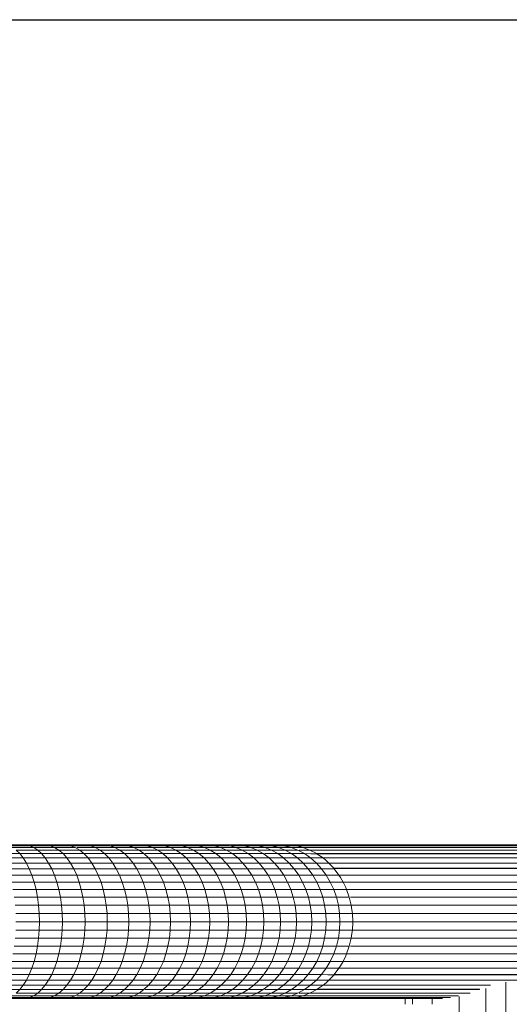
# Model space of a CAD drawing. Units: millimetres. Extents: x -692 to 2668, y -1387 to 989.
# Drawn here: x 243 to 318, y 578 to 729 of the extents above; entities that cross this region are included whole.
import ezdxf

# ---------------------------------------------------------------- set-up
doc = ezdxf.new("R2010")
doc.units = ezdxf.units.MM
doc.layers.add('30011_DWG', color=8, linetype='Continuous', lineweight=9)

# ---------------------------------------------------------------- blocks, each defined once
blk = doc.blocks.new('30011_DWG-436026-Level 1')
at = {"lineweight": 9}
for p, q in [((34.85, 602.34), (31.64, 602.34)), ((35.5, 602.21), (32.25, 602.21)), ((36.14, 601.93), (32.85, 601.93)), ((34, 600.99), (33.44, 601.52)), ((36.76, 601.52), (33.44, 601.52)), ((35.5, 602.21), (34.85, 602.34)), ((38, 602.34), (34.85, 602.34)), ((36.14, 601.93), (35.5, 602.21)), ((38.69, 602.21), (35.5, 602.21)), ((36.76, 601.52), (36.14, 601.93)), ((39.36, 601.93), (36.14, 601.93)), ((37.35, 600.99), (36.76, 601.52)), ((40.02, 601.52), (36.76, 601.52)), ((38.69, 602.21), (38, 602.34)), ((41.08, 602.34), (38, 602.34)), ((39.36, 601.93), (38.69, 602.21)), ((41.8, 602.21), (38.69, 602.21)), ((40.02, 601.52), (39.36, 601.93)), ((42.51, 601.93), (39.36, 601.93)), ((40.64, 600.99), (40.02, 601.52)), ((43.2, 601.52), (40.02, 601.52)), ((41.8, 602.21), (41.08, 602.34)), ((44.09, 602.34), (41.08, 602.34)), ((42.51, 601.93), (41.8, 602.21)), ((44.85, 602.21), (41.8, 602.21)), ((43.2, 601.52), (42.51, 601.93)), ((45.59, 601.93), (42.75, 601.93)), ((43.86, 600.99), (43.2, 601.52)), ((46.32, 601.52), (43.2, 601.52)), ((44.85, 602.21), (44.09, 602.34)), ((47.02, 602.34), (44.09, 602.34)), ((45.59, 601.93), (44.85, 602.21)), ((47.82, 602.21), (44.85, 602.21)), ((46.32, 601.52), (45.59, 601.93)), ((48.59, 601.93), (45.59, 601.93)), ((47.01, 600.99), (46.32, 601.52)), ((49.35, 601.52), (46.32, 601.52)), ((47.82, 602.21), (47.02, 602.34)), ((49.88, 602.34), (47.02, 602.34)), ((48.59, 601.93), (47.82, 602.21)), ((50.7, 602.21), (48, 602.21)), ((49.35, 601.52), (48.59, 601.93)), ((51.52, 601.93), (48.59, 601.93)), ((50.07, 600.99), (49.35, 601.52)), ((52.3, 601.52), (49.35, 601.52)), ((50.7, 602.21), (49.88, 602.34)), ((52.65, 602.34), (49.88, 602.34)), ((51.52, 601.93), (50.7, 602.21)), ((53.51, 602.21), (50.7, 602.21)), ((52.3, 601.52), (51.52, 601.93)), ((54.35, 601.93), (51.52, 601.93)), ((53.06, 600.99), (52.3, 601.52)), ((55.17, 601.52), (52.3, 601.52)), ((53.25, 602.25), (52.65, 602.34)), ((55.34, 602.34), (52.65, 602.34)), ((54.35, 601.93), (53.51, 602.21)), ((56.23, 602.21), (53.51, 602.21)), ((55.17, 601.52), (54.35, 601.93)), ((57.11, 601.93), (54.35, 601.93)), ((55.96, 600.99), (55.17, 601.52)), ((57.95, 601.52), (55.17, 601.52)), ((56.23, 602.21), (55.34, 602.34)), ((57.94, 602.34), (55.34, 602.34)), ((57.11, 601.93), (56.23, 602.21)), ((58.86, 602.21), (56.23, 602.21)), ((57.95, 601.52), (57.11, 601.93)), ((59.77, 601.93), (57.11, 601.93)), ((58.86, 602.21), (57.94, 602.34)), ((60.45, 602.34), (57.94, 602.34)), ((58.77, 600.99), (57.95, 601.52)), ((60.64, 601.52), (57.95, 601.52)), ((59.77, 601.93), (58.86, 602.21)), ((61.4, 602.21), (58.86, 602.21)), ((60.64, 601.52), (59.77, 601.93)), ((62.33, 601.93), (59.77, 601.93)), ((61.13, 602.25), (60.45, 602.34)), ((62.87, 602.34), (60.45, 602.34)), ((60.45, 602.34), (61.88, 602.34)), ((61.48, 600.99), (60.64, 601.52)), ((63.24, 601.52), (60.64, 601.52)), ((61.88, 602.34), (61.16, 602.24)), ((62.33, 601.93), (61.4, 602.21)), ((63.85, 602.21), (61.4, 602.21)), ((61.88, 602.34), (64.18, 602.34)), ((63.24, 601.52), (62.33, 601.93)), ((64.81, 601.93), (62.33, 601.93)), ((63.75, 602.22), (62.87, 602.34)), ((65.19, 602.34), (62.87, 602.34)), ((64.18, 602.34), (63.17, 602.21)), ((64.11, 600.99), (63.24, 601.52)), ((65.74, 601.52), (63.24, 601.52)), ((64.81, 601.93), (63.85, 602.21)), ((66.19, 602.21), (63.85, 602.21)), ((64.18, 602.34), (66.37, 602.34)), ((65.74, 601.52), (64.81, 601.93)), ((67.18, 601.93), (64.81, 601.93)), ((66.19, 602.21), (65.19, 602.34)), ((67.41, 602.34), (65.19, 602.34)), ((66.37, 602.34), (65.34, 602.21)), ((66.63, 600.99), (65.74, 601.52)), ((68.14, 601.52), (65.74, 601.52)), ((67.18, 601.93), (66.19, 602.21)), ((66.37, 602.34), (68.46, 602.34)), ((68.44, 602.21), (66.37, 602.21)), ((68.14, 601.52), (67.18, 601.93)), ((69.45, 601.93), (67.18, 601.93)), ((68.44, 602.21), (67.41, 602.34)), ((69.52, 602.34), (67.41, 602.34)), ((68.46, 602.34), (67.41, 602.21)), ((69.05, 600.99), (68.14, 601.52)), ((70.43, 601.52), (68.14, 601.52)), ((69.45, 601.93), (68.44, 602.21)), ((70.58, 602.21), (68.44, 602.21)), ((68.46, 602.34), (70.45, 602.34)), ((70.45, 602.34), (69.37, 602.21)), ((70.43, 601.52), (69.45, 601.93)), ((71.62, 601.93), (69.45, 601.93)), ((70.58, 602.21), (69.52, 602.34)), ((71.54, 602.34), (69.52, 602.34)), ((71.37, 600.99), (70.43, 601.52)), ((72.62, 601.52), (70.43, 601.52)), ((70.45, 602.34), (72.34, 602.34)), ((71.62, 601.93), (70.58, 602.21)), ((72.62, 602.21), (70.58, 602.21)), ((72.34, 602.34), (71.24, 602.21)), ((72.62, 602.21), (71.54, 602.34)), ((73.44, 602.34), (71.54, 602.34)), ((72.62, 601.52), (71.62, 601.93)), ((73.68, 601.93), (71.62, 601.93)), ((72.34, 602.34), (74.11, 602.34)), ((73.68, 601.93), (72.62, 602.21)), ((74.54, 602.21), (72.62, 602.21)), ((73.58, 600.99), (72.62, 601.52)), ((74.7, 601.52), (72.62, 601.52)), ((73.48, 602.27), (72.99, 602.21)), ((74.54, 602.21), (73.44, 602.34)), ((75.24, 602.34), (73.44, 602.34)), ((74.11, 602.34), (73.48, 602.27)), ((74.7, 601.52), (73.68, 601.93)), ((75.63, 601.93), (73.68, 601.93)), ((74.11, 602.34), (75.24, 602.34)), ((75.63, 601.93), (74.54, 602.21)), ((76.36, 602.21), (74.54, 602.21)), ((74.54, 602.21), (76.36, 602.21)), ((75.69, 600.99), (74.7, 601.52)), ((76.68, 601.52), (74.7, 601.52)), ((76.36, 602.21), (75.24, 602.34)), ((173.67, 602.34), (75.24, 602.34)), ((76.68, 601.52), (75.63, 601.93)), ((77.47, 601.93), (75.63, 601.93)), ((76.66, 602.13), (76.36, 602.21)), ((76.36, 602.21), (174.79, 602.21)), ((77.47, 601.93), (76.66, 602.13)), ((77.68, 600.99), (76.68, 601.52)), ((78.53, 601.52), (76.87, 601.52)), ((78.2, 601.65), (77.47, 601.93)), ((77.47, 601.93), (175.89, 601.93)), ((78.53, 601.52), (78.2, 601.65)), ((79.56, 600.99), (78.53, 601.52)), ((78.53, 601.52), (176.96, 601.52)), ((34, 600.99), (30.58, 600.99)), ((34.52, 600.33), (31.07, 600.33)), ((34.52, 600.33), (34, 600.99)), ((37.35, 600.99), (34, 600.99)), ((35.02, 599.55), (34.52, 600.33)), ((37.91, 600.33), (34.52, 600.33)), ((37.91, 600.33), (37.35, 600.99)), ((40.64, 600.99), (37.35, 600.99)), ((38.44, 599.55), (37.91, 600.33)), ((41.24, 600.33), (37.91, 600.33)), ((41.24, 600.33), (40.64, 600.99)), ((43.86, 600.99), (40.64, 600.99)), ((41.79, 599.55), (41.24, 600.33)), ((44.49, 600.33), (41.24, 600.33)), ((44.49, 600.33), (43.86, 600.99)), ((47.01, 600.99), (43.86, 600.99)), ((45.07, 599.55), (44.49, 600.33)), ((47.66, 600.33), (44.49, 600.33)), ((47.66, 600.33), (47.01, 600.99)), ((50.07, 600.99), (47.01, 600.99)), ((48.27, 599.55), (47.66, 600.33)), ((50.76, 600.33), (47.66, 600.33)), ((50.76, 600.33), (50.07, 600.99)), ((53.06, 600.99), (50.07, 600.99)), ((51.39, 599.55), (50.76, 600.33)), ((53.77, 600.33), (50.76, 600.33)), ((53.77, 600.33), (53.06, 600.99)), ((55.96, 600.99), (53.25, 600.99)), ((54.43, 599.55), (53.77, 600.33)), ((56.69, 600.33), (53.77, 600.33)), ((56.69, 600.33), (55.96, 600.99)), ((58.77, 600.99), (55.96, 600.99)), ((57.38, 599.55), (56.69, 600.33)), ((59.53, 600.33), (56.69, 600.33)), ((59.53, 600.33), (58.77, 600.99)), ((61.48, 600.99), (58.77, 600.99)), ((60.24, 599.55), (59.53, 600.33)), ((62.28, 600.33), (59.53, 600.33)), ((62.28, 600.33), (61.48, 600.99)), ((64.11, 600.99), (61.48, 600.99)), ((63.01, 599.55), (62.28, 600.33)), ((64.92, 600.33), (62.28, 600.33)), ((64.92, 600.33), (64.11, 600.99)), ((66.63, 600.99), (64.11, 600.99)), ((65.68, 599.55), (64.92, 600.33)), ((67.47, 600.33), (64.92, 600.33)), ((67.47, 600.33), (66.63, 600.99)), ((69.05, 600.99), (66.63, 600.99)), ((68.25, 599.55), (67.47, 600.33)), ((69.92, 600.33), (67.47, 600.33)), ((69.92, 600.33), (69.05, 600.99)), ((71.37, 600.99), (69.05, 600.99)), ((70.72, 599.55), (69.92, 600.33)), ((72.26, 600.33), (69.92, 600.33)), ((72.26, 600.33), (71.37, 600.99)), ((73.58, 600.99), (71.62, 600.99)), ((73.09, 599.55), (72.26, 600.33)), ((74.49, 600.33), (72.26, 600.33)), ((74.49, 600.33), (73.58, 600.99)), ((75.69, 600.99), (73.58, 600.99)), ((75.34, 599.55), (74.49, 600.33)), ((76.62, 600.33), (74.49, 600.33)), ((76.62, 600.33), (75.69, 600.99)), ((77.68, 600.99), (75.69, 600.99)), ((77.48, 599.55), (76.62, 600.33)), ((78.63, 600.33), (76.62, 600.33)), ((78.63, 600.33), (77.68, 600.99)), ((79.65, 600.92), (77.68, 600.99)), ((79.61, 600.95), (77.68, 600.99)), ((79.51, 599.55), (78.63, 600.33)), ((80.53, 600.33), (78.63, 600.33)), ((177.98, 600.99), (79.56, 600.99)), ((178.08, 600.92), (79.65, 600.95)), ((80.53, 600.33), (79.65, 600.92)), ((80.99, 599.93), (80.53, 600.33)), ((80.53, 600.33), (178.95, 600.33)), ((35.02, 599.55), (31.53, 599.55)), ((35.46, 598.67), (31.95, 598.67)), ((35.46, 598.67), (35.02, 599.55)), ((38.44, 599.55), (35.02, 599.55)), ((35.86, 597.7), (35.46, 598.67)), ((38.91, 598.67), (35.46, 598.67)), ((38.91, 598.67), (38.44, 599.55)), ((41.79, 599.55), (38.44, 599.55)), ((39.33, 597.7), (38.91, 598.67)), ((42.29, 598.67), (38.91, 598.67)), ((42.29, 598.67), (41.79, 599.55)), ((45.07, 599.55), (41.79, 599.55)), ((42.74, 597.7), (42.29, 598.67)), ((45.59, 598.67), (42.29, 598.67)), ((45.59, 598.67), (45.07, 599.55)), ((48.27, 599.55), (45.07, 599.55)), ((46.06, 597.7), (45.59, 598.67)), ((48.82, 598.67), (45.59, 598.67)), ((48.82, 598.67), (48.27, 599.55)), ((51.39, 599.55), (48.27, 599.55)), ((49.32, 597.7), (48.82, 598.67)), ((51.97, 598.67), (48.82, 598.67)), ((51.97, 598.67), (51.39, 599.55)), ((54.43, 599.55), (51.39, 599.55)), ((52.49, 597.7), (51.97, 598.67)), ((55.03, 598.67), (51.97, 598.67)), ((55.03, 598.67), (54.43, 599.55)), ((57.38, 599.55), (54.43, 599.55)), ((55.57, 597.7), (55.03, 598.67)), ((58.01, 598.67), (55.03, 598.67)), ((58.01, 598.67), (57.38, 599.55)), ((60.24, 599.55), (57.38, 599.55)), ((58.57, 597.7), (58.01, 598.67)), ((60.89, 598.67), (58.01, 598.67)), ((60.89, 598.67), (60.24, 599.55)), ((63.01, 599.55), (60.24, 599.55)), ((61.47, 597.7), (60.89, 598.67)), ((63.68, 598.67), (60.89, 598.67)), ((63.68, 598.67), (63.01, 599.55)), ((65.68, 599.55), (63.01, 599.55)), ((64.28, 597.7), (63.68, 598.67)), ((66.38, 598.67), (63.68, 598.67)), ((66.38, 598.67), (65.68, 599.55)), ((68.25, 599.55), (65.68, 599.55)), ((66.99, 597.7), (66.38, 598.67)), ((68.97, 598.67), (66.38, 598.67)), ((68.97, 598.67), (68.25, 599.55)), ((70.72, 599.55), (68.25, 599.55)), ((69.6, 597.7), (68.97, 598.67)), ((71.46, 598.67), (68.97, 598.67)), ((71.46, 598.67), (70.72, 599.55)), ((73.09, 599.55), (70.72, 599.55)), ((72.11, 597.7), (71.46, 598.67)), ((73.84, 598.67), (71.62, 598.67)), ((73.84, 598.67), (73.09, 599.55)), ((75.34, 599.55), (73.09, 599.55)), ((74.51, 597.7), (73.84, 598.67)), ((76.11, 598.67), (73.84, 598.67)), ((76.11, 598.67), (75.34, 599.55)), ((77.48, 599.55), (75.34, 599.55)), ((76.8, 597.7), (76.11, 598.67)), ((78.27, 598.67), (76.11, 598.67)), ((78.27, 598.67), (77.48, 599.55)), ((79.51, 599.55), (77.48, 599.55)), ((78.97, 597.7), (78.27, 598.67)), ((80.31, 598.67), (78.27, 598.67)), ((80.31, 598.67), (79.51, 599.55)), ((81.42, 599.55), (79.51, 599.55)), ((82.21, 598.71), (80.31, 598.67)), ((81.03, 597.7), (80.31, 598.67)), ((82.24, 598.67), (80.31, 598.67)), ((81.42, 599.55), (80.99, 599.93)), ((82.18, 598.74), (81.42, 599.55)), ((81.42, 599.55), (179.85, 599.55)), ((180.61, 598.74), (82.18, 598.74)), ((180.67, 598.67), (82.24, 598.71)), ((82.97, 597.7), (82.24, 598.67)), ((35.86, 597.7), (32.33, 597.7)), ((36.21, 596.64), (35.86, 597.7)), ((39.33, 597.7), (35.86, 597.7)), ((39.7, 596.64), (39.33, 597.7)), ((42.74, 597.7), (39.33, 597.7)), ((43.12, 596.64), (42.74, 597.7)), ((46.06, 597.7), (42.74, 597.7)), ((46.47, 596.64), (46.06, 597.7)), ((49.32, 597.7), (46.06, 597.7)), ((49.74, 596.64), (49.32, 597.7)), ((52.49, 597.7), (49.32, 597.7)), ((52.93, 596.64), (52.49, 597.7)), ((55.57, 597.7), (52.49, 597.7)), ((56.04, 596.64), (55.57, 597.7)), ((58.57, 597.7), (55.57, 597.7)), ((59.05, 596.64), (58.57, 597.7)), ((61.47, 597.7), (58.57, 597.7)), ((61.97, 596.64), (61.47, 597.7)), ((64.28, 597.7), (61.47, 597.7)), ((64.8, 596.64), (64.28, 597.7)), ((66.99, 597.7), (64.28, 597.7)), ((67.53, 596.64), (66.99, 597.7)), ((69.6, 597.7), (66.99, 597.7)), ((70.16, 596.64), (69.6, 597.7)), ((72.11, 597.7), (69.6, 597.7)), ((72.68, 596.64), (72.11, 597.7)), ((74.51, 597.7), (72.11, 597.7)), ((75.09, 596.64), (74.51, 597.7)), ((76.8, 597.7), (74.51, 597.7)), ((77.39, 596.64), (76.8, 597.7)), ((78.97, 597.7), (76.87, 597.7)), ((79.58, 596.64), (78.97, 597.7)), ((81.03, 597.7), (78.97, 597.7)), ((81.65, 596.64), (81.03, 597.7)), ((82.97, 597.7), (81.03, 597.7)), ((83.19, 597.34), (82.97, 597.7)), ((82.97, 597.7), (181.4, 597.7)), ((83.61, 596.64), (83.19, 597.34)), ((36.21, 596.64), (32.65, 596.64)), ((36.5, 595.51), (32.92, 595.51)), ((36.5, 595.51), (36.21, 596.64)), ((39.7, 596.64), (36.21, 596.64)), ((36.73, 594.32), (36.5, 595.51)), ((40.01, 595.51), (36.5, 595.51)), ((40.01, 595.51), (39.7, 596.64)), ((43.12, 596.64), (39.7, 596.64)), ((40.25, 594.32), (40.01, 595.51)), ((43.45, 595.51), (40.01, 595.51)), ((43.45, 595.51), (43.12, 596.64)), ((46.47, 596.64), (43.12, 596.64)), ((43.7, 594.32), (43.45, 595.51)), ((46.81, 595.51), (43.45, 595.51)), ((46.81, 595.51), (46.47, 596.64)), ((49.74, 596.64), (46.47, 596.64)), ((47.08, 594.32), (46.81, 595.51)), ((50.1, 595.51), (46.81, 595.51)), ((50.1, 595.51), (49.74, 596.64)), ((52.93, 596.64), (49.74, 596.64)), ((50.38, 594.32), (50.1, 595.51)), ((53.31, 595.51), (50.1, 595.51)), ((53.31, 595.51), (52.93, 596.64)), ((56.04, 596.64), (52.93, 596.64)), ((53.6, 594.32), (53.31, 595.51)), ((56.43, 595.51), (53.31, 595.51)), ((56.43, 595.51), (56.04, 596.64)), ((59.05, 596.64), (56.04, 596.64)), ((56.73, 594.32), (56.43, 595.51)), ((59.46, 595.51), (56.43, 595.51)), ((59.46, 595.51), (59.05, 596.64)), ((61.97, 596.64), (59.05, 596.64)), ((59.78, 594.32), (59.46, 595.51)), ((62.39, 595.51), (59.46, 595.51)), ((62.39, 595.51), (61.97, 596.64)), ((64.8, 596.64), (61.97, 596.64)), ((62.73, 594.32), (62.39, 595.51)), ((65.24, 595.51), (62.39, 595.51)), ((65.24, 595.51), (64.8, 596.64)), ((67.53, 596.64), (64.8, 596.64)), ((65.58, 594.32), (65.24, 595.51)), ((67.98, 595.51), (65.24, 595.51)), ((67.98, 595.51), (67.53, 596.64)), ((70.16, 596.64), (67.53, 596.64)), ((68.33, 594.32), (67.98, 595.51)), ((70.62, 595.51), (67.98, 595.51)), ((70.62, 595.51), (70.16, 596.64)), ((72.68, 596.64), (70.16, 596.64)), ((70.98, 594.32), (70.62, 595.51)), ((73.15, 595.51), (70.62, 595.51)), ((73.15, 595.51), (72.68, 596.64)), ((75.09, 596.64), (72.68, 596.64)), ((73.52, 594.32), (73.15, 595.51)), ((75.58, 595.51), (73.15, 595.51)), ((75.58, 595.51), (75.09, 596.64)), ((77.39, 596.64), (75.09, 596.64)), ((75.96, 594.32), (75.58, 595.51)), ((77.89, 595.51), (75.58, 595.51)), ((77.89, 595.51), (77.39, 596.64)), ((79.58, 596.64), (77.39, 596.64)), ((78.28, 594.32), (77.89, 595.51)), ((80.09, 595.51), (77.89, 595.51)), ((80.09, 595.51), (79.58, 596.64)), ((81.65, 596.64), (79.58, 596.64)), ((80.49, 594.32), (80.09, 595.51)), ((82.17, 595.51), (80.09, 595.51)), ((82.17, 595.51), (81.65, 596.64)), ((83.61, 596.64), (81.65, 596.64)), ((82.58, 594.32), (82.17, 595.51)), ((84.14, 595.51), (82.17, 595.51)), ((84.01, 595.79), (83.61, 596.64)), ((83.61, 596.64), (182.03, 596.64)), ((84.14, 595.51), (84.01, 595.79)), ((84.55, 594.32), (84.14, 595.51)), ((84.14, 595.51), (182.56, 595.51)), ((36.73, 594.32), (33.13, 594.32)), ((36.89, 593.09), (36.73, 594.32)), ((40.25, 594.32), (36.73, 594.32)), ((40.42, 593.09), (40.25, 594.32)), ((43.7, 594.32), (40.25, 594.32)), ((43.89, 593.09), (43.7, 594.32)), ((47.08, 594.32), (43.7, 594.32)), ((47.28, 593.09), (47.08, 594.32)), ((50.38, 594.32), (47.08, 594.32)), ((50.59, 593.09), (50.38, 594.32)), ((53.6, 594.32), (50.38, 594.32)), ((53.81, 593.09), (53.6, 594.32)), ((56.73, 594.32), (53.6, 594.32)), ((56.96, 593.09), (56.73, 594.32)), ((59.78, 594.32), (56.73, 594.32)), ((60.01, 593.09), (59.78, 594.32)), ((62.73, 594.32), (59.78, 594.32)), ((62.96, 593.09), (62.73, 594.32)), ((65.58, 594.32), (62.73, 594.32)), ((65.83, 593.09), (65.58, 594.32)), ((68.33, 594.32), (65.58, 594.32)), ((68.59, 593.09), (68.33, 594.32)), ((70.98, 594.32), (68.33, 594.32)), ((71.24, 593.09), (70.98, 594.32)), ((73.52, 594.32), (70.98, 594.32)), ((73.79, 593.09), (73.52, 594.32)), ((75.96, 594.32), (73.52, 594.32)), ((76.24, 593.09), (75.96, 594.32)), ((78.28, 594.32), (75.96, 594.32)), ((78.57, 593.09), (78.28, 594.32)), ((80.49, 594.32), (78.28, 594.32)), ((80.78, 593.09), (80.49, 594.32)), ((82.58, 594.32), (80.49, 594.32)), ((82.88, 593.09), (82.58, 594.32)), ((84.55, 594.32), (82.58, 594.32)), ((84.6, 594.11), (84.55, 594.32)), ((84.86, 593.09), (84.6, 594.11)), ((84.75, 594.32), (182.98, 594.32)), ((36.89, 593.09), (33.29, 593.09)), ((36.99, 591.83), (36.89, 593.09)), ((40.42, 593.09), (36.89, 593.09)), ((40.53, 591.83), (40.42, 593.09)), ((43.89, 593.09), (40.42, 593.09)), ((44, 591.83), (43.89, 593.09)), ((47.28, 593.09), (43.89, 593.09)), ((47.39, 591.83), (47.28, 593.09)), ((50.59, 593.09), (47.28, 593.09)), ((50.71, 591.83), (50.59, 593.09)), ((53.81, 593.09), (50.59, 593.09)), ((53.94, 591.83), (53.81, 593.09)), ((56.96, 593.09), (53.81, 593.09)), ((57.09, 591.83), (56.96, 593.09)), ((60.01, 593.09), (56.96, 593.09)), ((60.15, 591.83), (60.01, 593.09)), ((62.96, 593.09), (60.01, 593.09)), ((63.11, 591.83), (62.96, 593.09)), ((65.83, 593.09), (62.96, 593.09)), ((65.98, 591.83), (65.83, 593.09)), ((68.59, 593.09), (65.83, 593.09)), ((68.74, 591.83), (68.59, 593.09)), ((71.24, 593.09), (68.59, 593.09)), ((71.4, 591.83), (71.24, 593.09)), ((73.79, 593.09), (71.24, 593.09)), ((73.96, 591.83), (73.79, 593.09)), ((76.24, 593.09), (73.79, 593.09)), ((76.4, 591.83), (76.24, 593.09)), ((78.57, 593.09), (76.24, 593.09)), ((78.74, 591.83), (78.57, 593.09)), ((80.78, 593.09), (78.57, 593.09)), ((80.96, 591.83), (80.78, 593.09)), ((82.88, 593.09), (80.78, 593.09)), ((83.06, 591.83), (82.88, 593.09)), ((84.86, 593.09), (82.88, 593.09)), ((84.96, 592.35), (84.86, 593.09)), ((84.86, 593.09), (183.28, 593.09)), ((36.99, 591.83), (33.38, 591.83)), ((37.02, 590.55), (36.99, 591.83)), ((40.53, 591.83), (36.99, 591.83)), ((40.57, 590.55), (40.53, 591.83)), ((44, 591.83), (40.53, 591.83)), ((44.04, 590.55), (44, 591.83)), ((47.39, 591.83), (44, 591.83)), ((47.43, 590.55), (47.39, 591.83)), ((50.71, 591.83), (47.39, 591.83)), ((50.75, 590.55), (50.71, 591.83)), ((53.94, 591.83), (50.71, 591.83)), ((53.99, 590.55), (53.94, 591.83)), ((57.09, 591.83), (53.94, 591.83)), ((57.13, 590.55), (57.09, 591.83)), ((60.15, 591.83), (57.09, 591.83)), ((60.19, 590.55), (60.15, 591.83)), ((63.11, 591.83), (60.15, 591.83)), ((63.16, 590.55), (63.11, 591.83)), ((65.98, 591.83), (63.11, 591.83)), ((66.03, 590.55), (65.98, 591.83)), ((68.74, 591.83), (65.98, 591.83)), ((68.79, 590.55), (68.74, 591.83)), ((71.4, 591.83), (68.74, 591.83)), ((71.46, 590.55), (71.4, 591.83)), ((73.96, 591.83), (71.4, 591.83)), ((74.01, 590.55), (73.96, 591.83)), ((76.4, 591.83), (73.96, 591.83)), ((76.46, 590.55), (76.4, 591.83)), ((78.74, 591.83), (76.4, 591.83)), ((78.8, 590.55), (78.74, 591.83)), ((80.96, 591.83), (78.74, 591.83)), ((81.01, 590.55), (80.96, 591.83)), ((83.06, 591.83), (80.96, 591.83)), ((83.12, 590.55), (83.06, 591.83)), ((85.04, 591.83), (83.06, 591.83)), ((85.04, 591.83), (84.96, 592.35)), ((85.1, 590.55), (85.04, 591.83)), ((183.46, 591.83), (85.04, 591.83)), ((37.02, 590.55), (33.41, 590.55)), ((36.99, 589.27), (37.02, 590.55)), ((40.57, 590.55), (37.02, 590.55)), ((40.53, 589.27), (40.57, 590.55)), ((44.04, 590.55), (40.57, 590.55)), ((44, 589.27), (44.04, 590.55)), ((47.43, 590.55), (44.04, 590.55)), ((47.39, 589.27), (47.43, 590.55)), ((50.75, 590.55), (47.43, 590.55)), ((50.71, 589.27), (50.75, 590.55)), ((53.99, 590.55), (50.75, 590.55)), ((53.94, 589.27), (53.99, 590.55)), ((57.13, 590.55), (53.99, 590.55)), ((57.09, 589.27), (57.13, 590.55)), ((60.19, 590.55), (57.13, 590.55)), ((60.15, 589.27), (60.19, 590.55)), ((63.16, 590.55), (60.19, 590.55)), ((63.11, 589.27), (63.16, 590.55)), ((66.03, 590.55), (63.16, 590.55)), ((65.98, 589.27), (66.03, 590.55)), ((68.79, 590.55), (66.03, 590.55)), ((68.74, 589.27), (68.79, 590.55)), ((71.46, 590.55), (68.79, 590.55)), ((71.4, 589.27), (71.46, 590.55)), ((74.01, 590.55), (71.46, 590.55)), ((73.96, 589.27), (74.01, 590.55)), ((76.46, 590.55), (74.01, 590.55)), ((76.4, 589.27), (76.46, 590.55)), ((78.8, 590.55), (76.46, 590.55)), ((78.74, 589.27), (78.8, 590.55)), ((81.01, 590.55), (78.8, 590.55)), ((80.96, 589.27), (81.01, 590.55)), ((83.12, 590.55), (81.01, 590.55)), ((83.06, 589.27), (83.12, 590.55)), ((85.1, 590.55), (83.12, 590.55)), ((85.04, 589.27), (85.1, 590.55)), ((85.1, 590.55), (183.52, 590.55)), ((36.89, 588.01), (33.29, 588.01)), ((36.99, 589.27), (33.38, 589.27)), ((36.73, 586.78), (36.89, 588.01)), ((36.89, 588.01), (36.99, 589.27)), ((40.42, 588.01), (36.89, 588.01)), ((40.53, 589.27), (36.99, 589.27)), ((40.25, 586.78), (40.42, 588.01)), ((40.42, 588.01), (40.53, 589.27)), ((43.89, 588.01), (40.42, 588.01)), ((44, 589.27), (40.53, 589.27)), ((43.7, 586.78), (43.89, 588.01)), ((43.89, 588.01), (44, 589.27)), ((47.28, 588.01), (43.89, 588.01)), ((47.39, 589.27), (44, 589.27)), ((47.08, 586.78), (47.28, 588.01)), ((47.28, 588.01), (47.39, 589.27)), ((50.59, 588.01), (47.28, 588.01)), ((50.71, 589.27), (47.39, 589.27)), ((50.38, 586.78), (50.59, 588.01)), ((50.59, 588.01), (50.71, 589.27)), ((53.81, 588.01), (50.59, 588.01)), ((53.94, 589.27), (50.71, 589.27)), ((53.6, 586.78), (53.81, 588.01)), ((53.81, 588.01), (53.94, 589.27)), ((56.96, 588.01), (53.81, 588.01)), ((57.09, 589.27), (53.94, 589.27)), ((56.73, 586.78), (56.96, 588.01)), ((56.96, 588.01), (57.09, 589.27)), ((60.01, 588.01), (56.96, 588.01)), ((60.15, 589.27), (57.09, 589.27)), ((59.78, 586.78), (60.01, 588.01)), ((60.01, 588.01), (60.15, 589.27)), ((62.96, 588.01), (60.01, 588.01)), ((63.11, 589.27), (60.15, 589.27)), ((62.73, 586.78), (62.96, 588.01)), ((62.96, 588.01), (63.11, 589.27)), ((65.83, 588.01), (62.96, 588.01)), ((65.98, 589.27), (63.11, 589.27)), ((65.58, 586.78), (65.83, 588.01)), ((65.83, 588.01), (65.98, 589.27)), ((68.59, 588.01), (65.83, 588.01)), ((68.74, 589.27), (65.98, 589.27)), ((68.33, 586.78), (68.59, 588.01)), ((68.59, 588.01), (68.74, 589.27)), ((71.24, 588.01), (68.59, 588.01)), ((71.4, 589.27), (68.74, 589.27)), ((70.98, 586.78), (71.24, 588.01)), ((71.24, 588.01), (71.4, 589.27)), ((73.79, 588.01), (71.24, 588.01)), ((73.96, 589.27), (71.4, 589.27)), ((73.52, 586.78), (73.79, 588.01)), ((73.79, 588.01), (73.96, 589.27)), ((76.24, 588.01), (73.79, 588.01)), ((76.4, 589.27), (73.96, 589.27)), ((75.96, 586.78), (76.24, 588.01)), ((76.24, 588.01), (76.4, 589.27)), ((78.57, 588.01), (76.24, 588.01)), ((78.74, 589.27), (76.4, 589.27)), ((78.28, 586.78), (78.57, 588.01)), ((78.57, 588.01), (78.74, 589.27)), ((80.78, 588.01), (78.57, 588.01)), ((80.96, 589.27), (78.74, 589.27)), ((80.49, 586.78), (80.78, 588.01)), ((80.78, 588.01), (80.96, 589.27)), ((82.88, 588.01), (80.78, 588.01)), ((83.06, 589.27), (80.96, 589.27)), ((82.58, 586.78), (82.88, 588.01)), ((82.88, 588.01), (83.06, 589.27)), ((84.86, 588.01), (82.88, 588.01)), ((85.04, 589.27), (83.06, 589.27)), ((84.6, 586.99), (84.86, 588.01)), ((84.86, 588.01), (84.96, 588.75)), ((84.86, 588.01), (183.28, 588.01)), ((84.96, 588.75), (85.04, 589.27)), ((85.04, 589.27), (183.46, 589.27)), ((36.73, 586.78), (33.13, 586.78)), ((36.5, 585.59), (36.73, 586.78)), ((40.25, 586.78), (36.73, 586.78)), ((40.01, 585.59), (40.25, 586.78)), ((43.7, 586.78), (40.25, 586.78)), ((43.45, 585.59), (43.7, 586.78)), ((47.08, 586.78), (43.7, 586.78)), ((46.81, 585.59), (47.08, 586.78)), ((50.38, 586.78), (47.08, 586.78)), ((50.1, 585.59), (50.38, 586.78)), ((53.6, 586.78), (50.38, 586.78)), ((53.31, 585.59), (53.6, 586.78)), ((56.73, 586.78), (53.6, 586.78)), ((56.43, 585.59), (56.73, 586.78)), ((59.78, 586.78), (56.73, 586.78)), ((59.46, 585.59), (59.78, 586.78)), ((62.73, 586.78), (59.78, 586.78)), ((62.39, 585.59), (62.73, 586.78)), ((65.58, 586.78), (62.73, 586.78)), ((65.24, 585.59), (65.58, 586.78)), ((68.33, 586.78), (65.58, 586.78)), ((67.98, 585.59), (68.33, 586.78)), ((70.98, 586.78), (68.33, 586.78)), ((70.62, 585.59), (70.98, 586.78)), ((73.52, 586.78), (70.98, 586.78)), ((73.15, 585.59), (73.52, 586.78)), ((75.96, 586.78), (73.52, 586.78)), ((75.58, 585.59), (75.96, 586.78)), ((78.28, 586.78), (75.96, 586.78)), ((77.89, 585.59), (78.28, 586.78)), ((80.49, 586.78), (78.28, 586.78)), ((80.09, 585.59), (80.49, 586.78)), ((82.58, 586.78), (80.49, 586.78)), ((82.17, 585.59), (82.58, 586.78)), ((84.55, 586.78), (82.58, 586.78)), ((84.14, 585.59), (84.55, 586.78)), ((84.55, 586.78), (84.6, 586.99)), ((84.75, 586.78), (182.98, 586.78)), ((36.5, 585.59), (32.92, 585.59)), ((36.21, 584.46), (36.5, 585.59)), ((40.01, 585.59), (36.5, 585.59)), ((39.7, 584.46), (40.01, 585.59)), ((43.45, 585.59), (40.01, 585.59)), ((43.12, 584.46), (43.45, 585.59)), ((46.81, 585.59), (43.45, 585.59)), ((46.47, 584.46), (46.81, 585.59)), ((50.1, 585.59), (46.81, 585.59)), ((49.74, 584.46), (50.1, 585.59)), ((53.31, 585.59), (50.1, 585.59)), ((52.93, 584.46), (53.31, 585.59)), ((56.43, 585.59), (53.31, 585.59)), ((56.04, 584.46), (56.43, 585.59)), ((59.46, 585.59), (56.43, 585.59)), ((59.05, 584.46), (59.46, 585.59)), ((62.39, 585.59), (59.46, 585.59)), ((61.97, 584.46), (62.39, 585.59)), ((65.24, 585.59), (62.39, 585.59)), ((64.8, 584.46), (65.24, 585.59)), ((67.98, 585.59), (65.24, 585.59)), ((67.53, 584.46), (67.98, 585.59)), ((70.62, 585.59), (67.98, 585.59)), ((70.16, 584.46), (70.62, 585.59)), ((73.15, 585.59), (70.62, 585.59)), ((72.68, 584.46), (73.15, 585.59)), ((75.58, 585.59), (73.15, 585.59)), ((75.09, 584.46), (75.58, 585.59)), ((77.89, 585.59), (75.58, 585.59)), ((77.39, 584.46), (77.89, 585.59)), ((80.09, 585.59), (77.89, 585.59)), ((79.58, 584.46), (80.09, 585.59)), ((82.17, 585.59), (80.09, 585.59)), ((81.65, 584.46), (82.17, 585.59)), ((84.14, 585.59), (82.17, 585.59)), ((83.61, 584.46), (84.01, 585.32)), ((84.01, 585.32), (84.14, 585.59)), ((84.14, 585.59), (182.56, 585.59)), ((35.86, 583.4), (32.33, 583.4)), ((36.21, 584.46), (32.65, 584.46)), ((35.46, 582.43), (35.86, 583.4)), ((35.86, 583.4), (36.21, 584.46)), ((39.33, 583.4), (35.86, 583.4)), ((39.7, 584.46), (36.21, 584.46)), ((38.91, 582.43), (39.33, 583.4)), ((39.33, 583.4), (39.7, 584.46)), ((42.74, 583.4), (39.33, 583.4)), ((43.12, 584.46), (39.7, 584.46)), ((42.29, 582.43), (42.74, 583.4)), ((42.74, 583.4), (43.12, 584.46)), ((46.06, 583.4), (42.74, 583.4)), ((46.47, 584.46), (43.12, 584.46)), ((45.59, 582.43), (46.06, 583.4)), ((46.06, 583.4), (46.47, 584.46)), ((49.32, 583.4), (46.06, 583.4)), ((49.74, 584.46), (46.47, 584.46)), ((48.82, 582.43), (49.32, 583.4)), ((49.32, 583.4), (49.74, 584.46)), ((52.49, 583.4), (49.32, 583.4)), ((52.93, 584.46), (49.74, 584.46)), ((51.97, 582.43), (52.49, 583.4)), ((52.49, 583.4), (52.93, 584.46)), ((55.57, 583.4), (52.49, 583.4)), ((56.04, 584.46), (52.93, 584.46)), ((55.03, 582.43), (55.57, 583.4)), ((55.57, 583.4), (56.04, 584.46)), ((58.57, 583.4), (55.57, 583.4)), ((59.05, 584.46), (56.04, 584.46)), ((58.01, 582.43), (58.57, 583.4)), ((58.57, 583.4), (59.05, 584.46)), ((61.47, 583.4), (58.57, 583.4)), ((61.97, 584.46), (59.05, 584.46)), ((60.89, 582.43), (61.47, 583.4)), ((61.47, 583.4), (61.97, 584.46)), ((64.28, 583.4), (61.47, 583.4)), ((64.8, 584.46), (61.97, 584.46)), ((63.68, 582.43), (64.28, 583.4)), ((64.28, 583.4), (64.8, 584.46)), ((66.99, 583.4), (64.28, 583.4)), ((67.53, 584.46), (64.8, 584.46)), ((66.38, 582.43), (66.99, 583.4)), ((66.99, 583.4), (67.53, 584.46)), ((69.6, 583.4), (66.99, 583.4)), ((70.16, 584.46), (67.53, 584.46)), ((68.97, 582.43), (69.6, 583.4)), ((69.6, 583.4), (70.16, 584.46)), ((72.11, 583.4), (69.6, 583.4)), ((72.68, 584.46), (70.16, 584.46)), ((71.46, 582.43), (72.11, 583.4)), ((72.11, 583.4), (72.68, 584.46)), ((74.51, 583.4), (72.11, 583.4)), ((75.09, 584.46), (72.68, 584.46)), ((73.84, 582.43), (74.51, 583.4)), ((74.51, 583.4), (75.09, 584.46)), ((76.8, 583.4), (74.51, 583.4)), ((77.39, 584.46), (75.09, 584.46)), ((76.11, 582.43), (76.8, 583.4)), ((76.8, 583.4), (77.39, 584.46)), ((78.97, 583.4), (76.87, 583.4)), ((79.58, 584.46), (77.39, 584.46)), ((78.27, 582.43), (78.97, 583.4)), ((78.97, 583.4), (79.58, 584.46)), ((81.03, 583.4), (78.97, 583.4)), ((81.65, 584.46), (79.58, 584.46)), ((80.31, 582.43), (81.03, 583.4)), ((81.03, 583.4), (81.65, 584.46)), ((82.97, 583.4), (81.03, 583.4)), ((83.61, 584.46), (81.65, 584.46)), ((82.24, 582.43), (82.97, 583.4)), ((82.97, 583.4), (83.19, 583.76)), ((82.97, 583.4), (181.4, 583.4)), ((83.19, 583.76), (83.61, 584.46)), ((83.61, 584.46), (182.03, 584.46)), ((35.46, 582.43), (31.95, 582.43)), ((35.02, 581.55), (35.46, 582.43)), ((38.91, 582.43), (35.46, 582.43)), ((38.44, 581.55), (38.91, 582.43)), ((42.29, 582.43), (38.91, 582.43)), ((41.79, 581.55), (42.29, 582.43)), ((45.59, 582.43), (42.29, 582.43)), ((45.07, 581.55), (45.59, 582.43)), ((48.82, 582.43), (45.59, 582.43)), ((48.27, 581.55), (48.82, 582.43)), ((51.97, 582.43), (48.82, 582.43)), ((51.39, 581.55), (51.97, 582.43)), ((55.03, 582.43), (51.97, 582.43)), ((54.43, 581.55), (55.03, 582.43)), ((58.01, 582.43), (55.03, 582.43)), ((57.38, 581.55), (58.01, 582.43)), ((60.89, 582.43), (58.01, 582.43)), ((60.24, 581.55), (60.89, 582.43)), ((63.68, 582.43), (60.89, 582.43)), ((63.01, 581.55), (63.68, 582.43)), ((66.38, 582.43), (63.68, 582.43)), ((65.68, 581.55), (66.38, 582.43)), ((68.97, 582.43), (66.38, 582.43)), ((68.25, 581.55), (68.97, 582.43)), ((71.46, 582.43), (68.97, 582.43)), ((70.72, 581.55), (71.46, 582.43)), ((73.84, 582.43), (71.62, 582.43)), ((73.09, 581.55), (73.84, 582.43)), ((76.11, 582.43), (73.84, 582.43)), ((75.34, 581.55), (76.11, 582.43)), ((78.27, 582.43), (76.11, 582.43)), ((77.48, 581.55), (78.27, 582.43)), ((80.31, 582.43), (78.27, 582.43)), ((79.51, 581.55), (80.31, 582.43)), ((82.18, 582.36), (80.31, 582.43)), ((82.21, 582.4), (80.31, 582.43)), ((81.42, 581.55), (82.18, 582.36)), ((180.67, 582.43), (82.24, 582.43)), ((180.61, 582.36), (82.24, 582.4)), ((34.52, 580.78), (31.07, 580.78)), ((35.02, 581.55), (31.53, 581.55)), ((34, 580.12), (34.52, 580.78)), ((34.52, 580.78), (35.02, 581.55)), ((37.91, 580.78), (34.52, 580.78)), ((38.44, 581.55), (35.02, 581.55)), ((37.35, 580.12), (37.91, 580.78)), ((37.91, 580.78), (38.44, 581.55)), ((41.24, 580.78), (37.91, 580.78)), ((41.79, 581.55), (38.44, 581.55)), ((40.64, 580.12), (41.24, 580.78)), ((41.24, 580.78), (41.79, 581.55)), ((44.49, 580.78), (41.24, 580.78)), ((45.07, 581.55), (41.79, 581.55)), ((43.86, 580.12), (44.49, 580.78)), ((44.49, 580.78), (45.07, 581.55)), ((47.66, 580.78), (44.49, 580.78)), ((48.27, 581.55), (45.07, 581.55)), ((47.01, 580.12), (47.66, 580.78)), ((47.66, 580.78), (48.27, 581.55)), ((50.76, 580.78), (47.66, 580.78)), ((51.39, 581.55), (48.27, 581.55)), ((50.07, 580.12), (50.76, 580.78)), ((50.76, 580.78), (51.39, 581.55)), ((53.77, 580.78), (50.76, 580.78)), ((54.43, 581.55), (51.39, 581.55)), ((53.06, 580.12), (53.77, 580.78)), ((53.77, 580.78), (54.43, 581.55)), ((56.69, 580.78), (53.77, 580.78)), ((57.38, 581.55), (54.43, 581.55)), ((55.96, 580.12), (56.69, 580.78)), ((56.69, 580.78), (57.38, 581.55)), ((59.53, 580.78), (56.69, 580.78)), ((60.24, 581.55), (57.38, 581.55)), ((58.77, 580.12), (59.53, 580.78)), ((59.53, 580.78), (60.24, 581.55)), ((62.28, 580.78), (59.53, 580.78)), ((63.01, 581.55), (60.24, 581.55)), ((61.48, 580.12), (62.28, 580.78)), ((62.28, 580.78), (63.01, 581.55)), ((64.92, 580.78), (62.28, 580.78)), ((65.68, 581.55), (63.01, 581.55)), ((64.11, 580.12), (64.92, 580.78)), ((64.92, 580.78), (65.68, 581.55)), ((67.47, 580.78), (64.92, 580.78)), ((68.25, 581.55), (65.68, 581.55)), ((66.63, 580.12), (67.47, 580.78)), ((67.47, 580.78), (68.25, 581.55)), ((69.92, 580.78), (67.47, 580.78)), ((70.72, 581.55), (68.25, 581.55)), ((69.05, 580.12), (69.92, 580.78)), ((69.92, 580.78), (70.72, 581.55)), ((72.26, 580.78), (69.92, 580.78)), ((73.09, 581.55), (70.72, 581.55)), ((71.37, 580.12), (72.26, 580.78)), ((72.26, 580.78), (73.09, 581.55)), ((74.49, 580.78), (72.26, 580.78)), ((75.34, 581.55), (73.09, 581.55)), ((73.58, 580.12), (74.49, 580.78)), ((74.49, 580.78), (75.34, 581.55)), ((76.62, 580.78), (74.49, 580.78)), ((77.48, 581.55), (75.34, 581.55)), ((75.69, 580.12), (76.62, 580.78)), ((76.62, 580.78), (77.48, 581.55)), ((78.63, 580.78), (76.62, 580.78)), ((79.51, 581.55), (77.48, 581.55)), ((77.68, 580.12), (78.63, 580.78)), ((78.63, 580.78), (79.51, 581.55)), ((80.53, 580.78), (78.63, 580.78)), ((81.42, 581.55), (79.51, 581.55)), ((79.65, 580.18), (80.53, 580.78)), ((80.53, 580.78), (80.99, 581.17)), ((80.53, 580.78), (106.24, 580.78)), ((80.99, 581.17), (81.42, 581.55)), ((81.42, 581.55), (179.85, 581.55)), ((108.56, 581.26), (108.56, 8.78)), ((34, 580.12), (30.58, 580.12)), ((35.5, 578.9), (32.25, 578.9)), ((36.14, 579.17), (32.85, 579.17)), ((33.44, 579.58), (34, 580.12)), ((36.76, 579.58), (33.44, 579.58)), ((37.35, 580.12), (34, 580.12)), ((34.85, 578.76), (35.5, 578.9)), ((35.5, 578.9), (36.14, 579.17)), ((38.69, 578.9), (35.5, 578.9)), ((36.14, 579.17), (36.76, 579.58)), ((39.36, 579.17), (36.14, 579.17)), ((36.76, 579.58), (37.35, 580.12)), ((40.02, 579.58), (36.76, 579.58)), ((40.64, 580.12), (37.35, 580.12)), ((38, 578.76), (38.69, 578.9)), ((38.69, 578.9), (39.36, 579.17)), ((41.8, 578.9), (38.69, 578.9)), ((39.36, 579.17), (40.02, 579.58)), ((42.51, 579.17), (39.36, 579.17)), ((40.02, 579.58), (40.64, 580.12)), ((43.2, 579.58), (40.02, 579.58)), ((43.86, 580.12), (40.64, 580.12)), ((41.08, 578.76), (41.8, 578.9)), ((41.8, 578.9), (42.51, 579.17)), ((44.85, 578.9), (41.8, 578.9)), ((42.51, 579.17), (43.2, 579.58)), ((45.59, 579.17), (42.75, 579.17)), ((43.2, 579.58), (43.86, 580.12)), ((46.32, 579.58), (43.2, 579.58)), ((47.01, 580.12), (43.86, 580.12)), ((44.09, 578.76), (44.85, 578.9)), ((44.85, 578.9), (45.59, 579.17)), ((47.82, 578.9), (44.85, 578.9)), ((45.59, 579.17), (46.32, 579.58)), ((48.59, 579.17), (45.59, 579.17)), ((46.32, 579.58), (47.01, 580.12)), ((49.35, 579.58), (46.32, 579.58)), ((50.07, 580.12), (47.01, 580.12)), ((47.02, 578.76), (47.82, 578.9)), ((47.82, 578.9), (48.59, 579.17)), ((50.7, 578.9), (48, 578.9)), ((48.59, 579.17), (49.35, 579.58)), ((51.52, 579.17), (48.59, 579.17)), ((49.35, 579.58), (50.07, 580.12)), ((52.3, 579.58), (49.35, 579.58)), ((49.88, 578.76), (50.7, 578.9)), ((53.06, 580.12), (50.07, 580.12)), ((50.7, 578.9), (51.52, 579.17)), ((53.51, 578.9), (50.7, 578.9)), ((51.52, 579.17), (52.3, 579.58)), ((54.35, 579.17), (51.52, 579.17)), ((52.3, 579.58), (53.06, 580.12)), ((55.17, 579.58), (52.3, 579.58)), ((52.65, 578.76), (53.25, 578.85)), ((55.96, 580.12), (53.25, 580.12)), ((53.51, 578.9), (54.35, 579.17)), ((56.23, 578.9), (53.51, 578.9)), ((54.35, 579.17), (55.17, 579.58)), ((57.11, 579.17), (54.35, 579.17)), ((55.17, 579.58), (55.96, 580.12)), ((57.95, 579.58), (55.17, 579.58)), ((55.34, 578.76), (56.23, 578.9)), ((58.77, 580.12), (55.96, 580.12)), ((56.23, 578.9), (57.11, 579.17)), ((58.86, 578.9), (56.23, 578.9)), ((57.11, 579.17), (57.95, 579.58)), ((59.77, 579.17), (57.11, 579.17)), ((57.94, 578.76), (58.86, 578.9)), ((57.95, 579.58), (58.77, 580.12)), ((60.64, 579.58), (57.95, 579.58)), ((61.48, 580.12), (58.77, 580.12)), ((58.86, 578.9), (59.77, 579.17)), ((61.4, 578.9), (58.86, 578.9)), ((59.77, 579.17), (60.64, 579.58)), ((62.33, 579.17), (59.77, 579.17)), ((60.45, 578.76), (61.13, 578.86)), ((60.64, 579.58), (61.48, 580.12)), ((63.24, 579.58), (60.64, 579.58)), ((61.16, 578.86), (61.88, 578.76)), ((61.4, 578.9), (62.33, 579.17)), ((63.85, 578.9), (61.4, 578.9)), ((64.11, 580.12), (61.48, 580.12)), ((62.33, 579.17), (63.24, 579.58)), ((64.81, 579.17), (62.33, 579.17)), ((62.87, 578.76), (63.75, 578.88)), ((63.17, 578.9), (64.18, 578.76)), ((63.24, 579.58), (64.11, 580.12)), ((65.74, 579.58), (63.24, 579.58)), ((63.85, 578.9), (64.81, 579.17)), ((66.19, 578.9), (63.85, 578.9)), ((66.63, 580.12), (64.11, 580.12)), ((64.81, 579.17), (65.74, 579.58)), ((67.18, 579.17), (64.81, 579.17)), ((65.19, 578.76), (66.19, 578.9)), ((65.34, 578.9), (66.37, 578.76)), ((65.74, 579.58), (66.63, 580.12)), ((68.14, 579.58), (65.74, 579.58)), ((66.19, 578.9), (67.18, 579.17)), ((68.44, 578.9), (66.37, 578.9)), ((69.05, 580.12), (66.63, 580.12)), ((67.18, 579.17), (68.14, 579.58)), ((69.45, 579.17), (67.18, 579.17)), ((67.41, 578.76), (68.44, 578.9)), ((67.41, 578.9), (68.46, 578.76)), ((68.14, 579.58), (69.05, 580.12)), ((70.43, 579.58), (68.14, 579.58)), ((68.44, 578.9), (69.45, 579.17)), ((70.58, 578.9), (68.44, 578.9)), ((71.37, 580.12), (69.05, 580.12)), ((69.37, 578.9), (70.45, 578.76)), ((69.45, 579.17), (70.43, 579.58)), ((71.62, 579.17), (69.45, 579.17)), ((69.52, 578.76), (70.58, 578.9)), ((70.43, 579.58), (71.37, 580.12)), ((72.62, 579.58), (70.43, 579.58)), ((70.58, 578.9), (71.62, 579.17)), ((72.62, 578.9), (70.58, 578.9)), ((71.24, 578.9), (72.34, 578.76)), ((71.54, 578.76), (72.62, 578.9)), ((73.58, 580.12), (71.62, 580.12)), ((71.62, 579.17), (72.62, 579.58)), ((73.68, 579.17), (71.62, 579.17)), ((72.62, 579.58), (73.58, 580.12)), ((74.7, 579.58), (72.62, 579.58)), ((72.62, 578.9), (73.68, 579.17)), ((74.54, 578.9), (72.62, 578.9)), ((72.99, 578.9), (73.48, 578.83)), ((73.44, 578.76), (74.54, 578.9)), ((75.69, 580.12), (73.58, 580.12)), ((73.68, 579.17), (74.7, 579.58)), ((75.63, 579.17), (73.68, 579.17)), ((74.54, 578.9), (75.63, 579.17)), ((76.36, 578.9), (74.54, 578.9)), ((74.54, 578.9), (76.36, 578.9)), ((74.7, 579.58), (75.69, 580.12)), ((76.68, 579.58), (74.7, 579.58)), ((75.24, 578.76), (76.36, 578.9)), ((75.63, 579.17), (76.68, 579.58)), ((77.47, 579.17), (75.63, 579.17)), ((77.68, 580.12), (75.69, 580.12)), ((76.36, 578.9), (76.66, 578.97)), ((76.36, 578.9), (100.11, 578.9)), ((76.66, 578.97), (77.47, 579.17)), ((76.68, 579.58), (77.68, 580.12)), ((78.53, 579.58), (76.87, 579.58)), ((77.47, 579.17), (78.2, 579.45)), ((77.47, 579.17), (101.33, 579.17)), ((79.61, 580.15), (77.68, 580.12)), ((79.56, 580.12), (77.68, 580.12)), ((78.2, 579.45), (78.53, 579.58)), ((78.53, 579.58), (79.56, 580.12)), ((78.53, 579.58), (103.12, 579.58)), ((104.61, 580.18), (79.65, 580.18)), ((104.52, 580.14), (79.65, 580.15)), ((101.4, 579.04), (101.4, 11.51)), ((105.53, 580.31), (105.53, 10.24)), ((31.64, 578.76), (34.85, 578.76)), ((34.85, 578.76), (38, 578.76)), ((38, 578.76), (41.08, 578.76)), ((41.08, 578.76), (44.09, 578.76)), ((44.09, 578.76), (47.02, 578.76)), ((47.02, 578.76), (49.88, 578.76)), ((49.88, 578.76), (52.65, 578.76)), ((52.65, 578.76), (55.34, 578.76)), ((55.34, 578.76), (57.94, 578.76)), ((57.94, 578.76), (60.45, 578.76)), ((61.88, 578.76), (60.45, 578.76)), ((60.45, 578.76), (62.87, 578.76)), ((64.18, 578.76), (61.88, 578.76)), ((62.87, 578.76), (65.19, 578.76)), ((66.37, 578.76), (64.18, 578.76)), ((65.19, 578.76), (67.41, 578.76)), ((68.46, 578.76), (66.37, 578.76)), ((67.41, 578.76), (69.52, 578.76)), ((70.45, 578.76), (68.46, 578.76)), ((69.52, 578.76), (71.54, 578.76)), ((72.34, 578.76), (70.45, 578.76)), ((71.54, 578.76), (73.44, 578.76)), ((74.11, 578.76), (72.34, 578.76)), ((73.44, 578.76), (75.24, 578.76)), ((73.48, 578.83), (74.11, 578.76)), ((75.24, 578.76), (74.11, 578.76)), ((75.24, 578.76), (98.85, 578.76)), ((93.13, 577.87), (93.13, 578.76)), ((94.24, 578.76), (94.24, 577.87)), ((97.27, 578.69), (97.27, 577.87))]:
    blk.add_line(p, q, dxfattribs=at)

msp = doc.modelspace()

# ---------------------------------------------------------------- linework, layer by layer
msp.add_lwpolyline([(-131, 729), (2277, 729), (2277, -174), (-131, -174)], close=True)

# ---------------------------------------------------------------- block references
at = {"layer": '30011_DWG', "color": 7}
msp.add_blockref('30011_DWG-436026-Level 1', (209, 0), dxfattribs=at)

doc.saveas('drawing.dxf')
